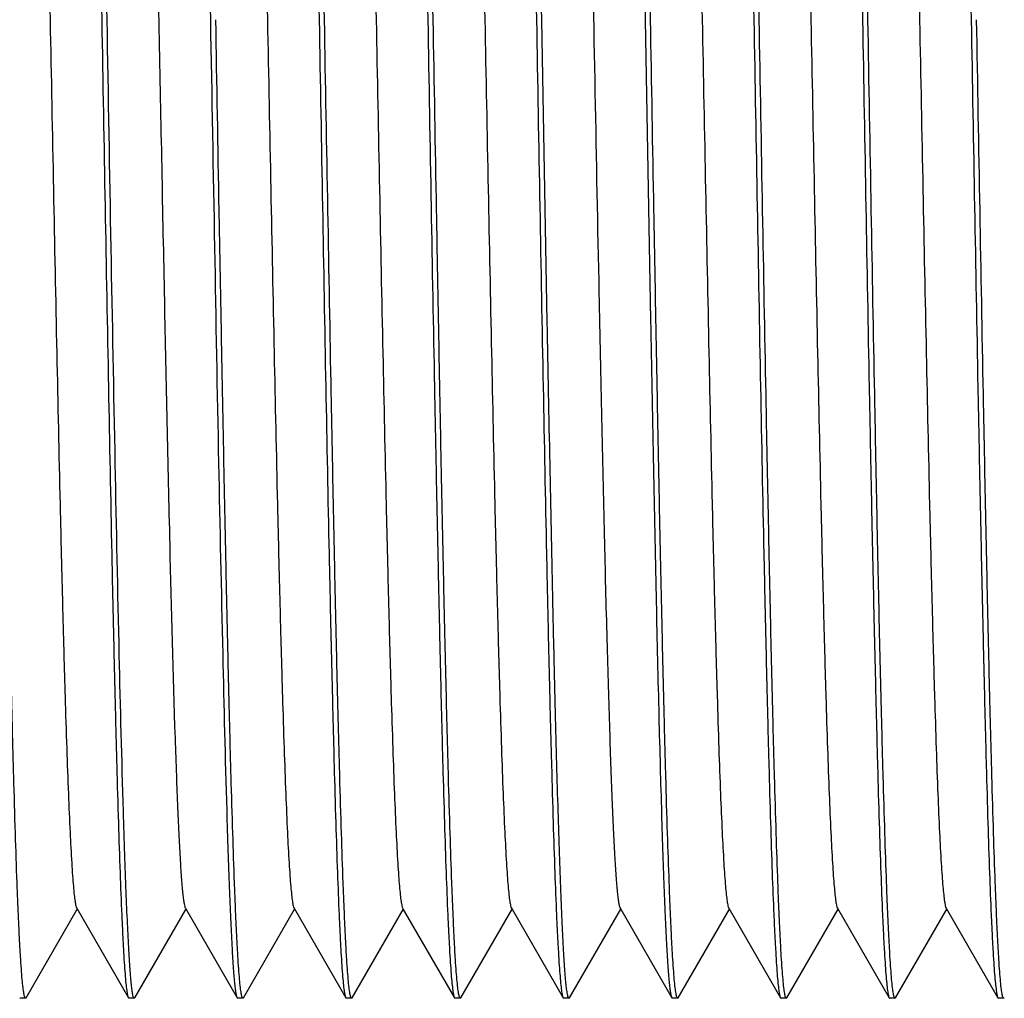
# Model space of a CAD drawing. Units: inches. Extents: x 0.4 to 16.6, y 0.6 to 10.4.
# Drawn here: x 5.7 to 6, y 5.7 to 6 of the extents above; entities that cross this region are included whole.
import ezdxf

# ---------------------------------------------------------------- set-up
doc = ezdxf.new("R2010")
doc.units = ezdxf.units.IN
doc.header["$LTSCALE"] = 0.935
doc.header["$MEASUREMENT"] = 0
doc.layers.get('0').update_dxf_attribs({"linetype": 'CONTINUOUS'})
doc.layers.add('AXIS_COSMETIC_THREADS', color=7, linetype='CONTINUOUS')

msp = doc.modelspace()

# ---------------------------------------------------------------- linework, layer by layer
at = {"color": 7, "linetype": 'CONTINUOUS'}
for p, q in [((5.88112, 5.91068), (5.87912, 6.02017)), ((5.91659, 6.02017), (5.91851, 5.91131)), ((5.69233, 5.66601), (5.71085, 5.69806)), ((5.71064, 5.69843), (5.72937, 5.66601)), ((5.7317, 5.66601), (5.75022, 5.69805)), ((5.75001, 5.69842), (5.76873, 5.66601)), ((5.77107, 5.66601), (5.78959, 5.69807)), ((5.78938, 5.69844), (5.80811, 5.66601)), ((5.81044, 5.66601), (5.82896, 5.69805)), ((5.82875, 5.69841), (5.82896, 5.69805)), ((5.82896, 5.69805), (5.84747, 5.66601)), ((5.84981, 5.66601), (5.86833, 5.69806)), ((5.86811, 5.69842), (5.86833, 5.69806)), ((5.86833, 5.69806), (5.88684, 5.66601)), ((5.88919, 5.66601), (5.9077, 5.69806)), ((5.90749, 5.69842), (5.9077, 5.69806)), ((5.9077, 5.69806), (5.92622, 5.666)), ((5.92854, 5.66601), (5.94707, 5.69807)), ((5.94685, 5.69843), (5.96558, 5.66601)), ((5.96792, 5.66601), (5.98644, 5.69806)), ((5.98623, 5.69843), (6.00496, 5.666)), ((6.00729, 5.66602), (6.02581, 5.69806)), ((6.0256, 5.69843), (6.04433, 5.666)), ((5.68999, 5.66601), (5.69019, 5.66584)), ((5.69233, 5.66601), (5.69213, 5.66584)), ((5.72937, 5.66601), (5.72956, 5.66584)), ((5.7317, 5.66601), (5.73151, 5.66584)), ((5.76873, 5.66601), (5.76892, 5.66584)), ((5.77107, 5.66601), (5.77087, 5.66584)), ((5.80811, 5.66601), (5.8083, 5.66584)), ((5.81044, 5.66601), (5.81025, 5.66584)), ((5.84747, 5.66601), (5.84766, 5.66584)), ((5.84981, 5.66601), (5.84962, 5.66584)), ((5.88684, 5.66601), (5.88703, 5.66584)), ((5.88918, 5.66601), (5.88899, 5.66584)), ((5.92621, 5.666), (5.9264, 5.66584)), ((5.92854, 5.66601), (5.92835, 5.66584)), ((5.96559, 5.66601), (5.96578, 5.66584)), ((5.96792, 5.66601), (5.96773, 5.66584)), ((6.00496, 5.666), (6.00515, 5.66584)), ((6.00729, 5.66602), (6.00709, 5.66584)), ((6.04433, 5.666), (6.04452, 5.66584)), ((6.04666, 5.66601), (6.04647, 5.66584))]:
    msp.add_line(p, q, dxfattribs=at)
for points, knots in [([(5.70987, 6.3745), (5.70993, 6.3745), (5.71008, 6.37435), (5.71029, 6.37379), (5.71055, 6.37252), (5.71084, 6.3704), (5.71114, 6.36742), (5.71145, 6.36361), (5.71175, 6.35898), (5.71206, 6.35352), (5.71236, 6.34727), (5.71265, 6.34023), (5.71308, 6.32931), (5.7136, 6.31384), (5.71421, 6.2932), (5.71482, 6.26992), (5.71543, 6.24424), (5.71604, 6.2164), (5.71667, 6.18667), (5.71727, 6.15533), (5.71787, 6.1227), (5.7187, 6.0775), (5.71932, 6.04322), (5.71972, 6.02017)], [0, 0, 0, 0, 0.000526, 0.001527, 0.005237, 0.011302, 0.019732, 0.030513, 0.043621, 0.059027, 0.076698, 0.096587, 0.118652, 0.16909, 0.227525, 0.293393, 0.366063, 0.444833, 0.528947, 0.617599, 0.709927, 0.805048, 1, 1, 1, 1]), ([(5.72167, 6.02017), (5.72127, 6.04278), (5.72045, 6.08714), (5.71947, 6.14183), (5.71867, 6.18372), (5.71806, 6.21306), (5.71746, 6.24061), (5.71687, 6.26613), (5.71627, 6.28936), (5.71566, 6.3101), (5.71506, 6.32816), (5.71455, 6.34144), (5.71414, 6.35061), (5.71385, 6.35635), (5.71355, 6.3613), (5.71325, 6.36547), (5.71296, 6.36884), (5.71266, 6.3714), (5.71241, 6.37303), (5.71218, 6.37392), (5.71207, 6.37423), (5.71201, 6.37434)], [0, 0, 0, 0, 0.191363, 0.375641, 0.46299, 0.54605, 0.624055, 0.696284, 0.762067, 0.820799, 0.871933, 0.914995, 0.933373, 0.949594, 0.963616, 0.975413, 0.984961, 0.992238, 0.997239, 0.998894, 1, 1, 1, 1]), ([(5.74925, 6.3745), (5.74931, 6.3745), (5.74946, 6.37435), (5.74967, 6.37379), (5.74993, 6.37252), (5.75021, 6.3704), (5.75051, 6.36742), (5.7508, 6.36361), (5.75111, 6.35898), (5.75142, 6.35352), (5.75173, 6.34727), (5.75204, 6.34023), (5.75247, 6.32931), (5.75299, 6.31384), (5.75358, 6.2932), (5.75419, 6.26992), (5.75481, 6.24424), (5.75542, 6.2164), (5.75601, 6.18667), (5.75686, 6.14409), (5.75791, 6.08842), (5.75867, 6.04322), (5.75908, 6.02017)], [0, 0, 0, 0, 0.000531, 0.001533, 0.005243, 0.011305, 0.019733, 0.030513, 0.043619, 0.059027, 0.076698, 0.09659, 0.118655, 0.169092, 0.227526, 0.293395, 0.366066, 0.444836, 0.528951, 0.617603, 0.805049, 1, 1, 1, 1]), ([(5.78861, 6.3745), (5.78867, 6.3745), (5.78881, 6.37434), (5.78902, 6.37378), (5.78929, 6.3725), (5.78957, 6.37038), (5.78987, 6.3674), (5.79017, 6.3636), (5.79048, 6.35897), (5.79078, 6.35352), (5.79108, 6.34727), (5.79139, 6.34022), (5.79182, 6.32931), (5.79234, 6.31384), (5.79295, 6.29319), (5.79356, 6.26991), (5.79417, 6.24422), (5.79478, 6.21639), (5.79539, 6.18666), (5.79622, 6.14409), (5.79724, 6.08841), (5.79804, 6.04321), (5.79845, 6.02017)], [0, 0, 0, 0, 0.000535, 0.001548, 0.00528, 0.011357, 0.019781, 0.030543, 0.043626, 0.059015, 0.076686, 0.096589, 0.118665, 0.1691, 0.227515, 0.293406, 0.366098, 0.444857, 0.528948, 0.617607, 0.805076, 1, 1, 1, 1]), ([(5.80039, 6.02017), (5.79998, 6.04277), (5.79921, 6.08712), (5.79805, 6.15159), (5.79702, 6.20268), (5.79621, 6.24053), (5.79561, 6.26604), (5.795, 6.28927), (5.7944, 6.31002), (5.79382, 6.32808), (5.79331, 6.34137), (5.79289, 6.35054), (5.79259, 6.35628), (5.79229, 6.36125), (5.79199, 6.36542), (5.7917, 6.3688), (5.79141, 6.37137), (5.79116, 6.37301), (5.79094, 6.37391), (5.79082, 6.37422), (5.79076, 6.37433)], [0, 0, 0, 0, 0.191285, 0.375498, 0.545858, 0.623845, 0.696063, 0.761844, 0.820581, 0.871727, 0.914813, 0.933208, 0.949446, 0.96349, 0.975308, 0.984879, 0.99218, 0.997209, 0.998878, 1, 1, 1, 1]), ([(5.82798, 6.3745), (5.82804, 6.3745), (5.82819, 6.37435), (5.8284, 6.37379), (5.82866, 6.37252), (5.82895, 6.3704), (5.82925, 6.36742), (5.82955, 6.36361), (5.82985, 6.35898), (5.83015, 6.35352), (5.83046, 6.34727), (5.83076, 6.34023), (5.83119, 6.32931), (5.83173, 6.31384), (5.83233, 6.2932), (5.83293, 6.26992), (5.83354, 6.24424), (5.83416, 6.2164), (5.83477, 6.18667), (5.83537, 6.15533), (5.83598, 6.1227), (5.83683, 6.0775), (5.83744, 6.04322), (5.83784, 6.02017)], [0, 0, 0, 0, 0.000525, 0.001526, 0.005237, 0.011301, 0.019731, 0.030511, 0.043617, 0.059024, 0.076694, 0.096584, 0.118649, 0.169087, 0.227522, 0.293389, 0.366059, 0.444828, 0.528943, 0.617597, 0.709927, 0.805049, 1, 1, 1, 1]), ([(5.83978, 6.02017), (5.83938, 6.04278), (5.83856, 6.08715), (5.83757, 6.14183), (5.83678, 6.18373), (5.83617, 6.21307), (5.83557, 6.24062), (5.83497, 6.26613), (5.83438, 6.28936), (5.83379, 6.3101), (5.83318, 6.32816), (5.83266, 6.34145), (5.83225, 6.35061), (5.83196, 6.35635), (5.83166, 6.36131), (5.83136, 6.36547), (5.83107, 6.36884), (5.83078, 6.3714), (5.83052, 6.37303), (5.8303, 6.37392), (5.83019, 6.37423), (5.83012, 6.37434)], [0, 0, 0, 0, 0.191368, 0.375654, 0.463006, 0.546067, 0.624072, 0.6963, 0.762082, 0.820811, 0.871942, 0.915003, 0.93338, 0.9496, 0.963622, 0.975418, 0.984965, 0.99224, 0.99724, 0.998895, 1, 1, 1, 1]), ([(5.86735, 6.3745), (5.86741, 6.3745), (5.86756, 6.37435), (5.86777, 6.37379), (5.86804, 6.37252), (5.86832, 6.3704), (5.86862, 6.36742), (5.86891, 6.36361), (5.86922, 6.35898), (5.86953, 6.35352), (5.86984, 6.34727), (5.87015, 6.34023), (5.87057, 6.32931), (5.87109, 6.31384), (5.87169, 6.2932), (5.8723, 6.26992), (5.87292, 6.24424), (5.87352, 6.2164), (5.87412, 6.18667), (5.87498, 6.14409), (5.87602, 6.08842), (5.87678, 6.04322), (5.87719, 6.02017)], [0, 0, 0, 0, 0.00053, 0.001532, 0.005243, 0.011306, 0.019735, 0.030515, 0.043622, 0.059029, 0.0767, 0.096591, 0.118655, 0.16909, 0.227523, 0.293389, 0.366059, 0.444828, 0.528942, 0.617596, 0.805048, 1, 1, 1, 1]), ([(5.87912, 6.02017), (5.87873, 6.04276), (5.87798, 6.0871), (5.87675, 6.15156), (5.87578, 6.20264), (5.87495, 6.24049), (5.87433, 6.266), (5.87373, 6.28923), (5.87315, 6.30997), (5.87257, 6.32803), (5.87205, 6.34133), (5.87163, 6.35051), (5.87132, 6.35625), (5.87103, 6.36122), (5.87073, 6.3654), (5.87045, 6.36878), (5.87016, 6.37136), (5.8699, 6.373), (5.86968, 6.3739), (5.86956, 6.37421), (5.8695, 6.37433)], [0, 0, 0, 0, 0.191243, 0.37542, 0.545751, 0.623728, 0.695941, 0.761718, 0.820455, 0.871607, 0.914706, 0.93311, 0.949359, 0.963413, 0.975243, 0.984827, 0.992144, 0.997189, 0.998868, 1, 1, 1, 1]), ([(5.90673, 6.3745), (5.90679, 6.3745), (5.90693, 6.37435), (5.90714, 6.37379), (5.9074, 6.37252), (5.90769, 6.3704), (5.90799, 6.36742), (5.90829, 6.36361), (5.9086, 6.35898), (5.9089, 6.35352), (5.9092, 6.34727), (5.9095, 6.34023), (5.90993, 6.32931), (5.91046, 6.31384), (5.91108, 6.2932), (5.91169, 6.26992), (5.91228, 6.24424), (5.91288, 6.2164), (5.91351, 6.18667), (5.91435, 6.14409), (5.91533, 6.08842), (5.91617, 6.04322), (5.91659, 6.02017)], [0, 0, 0, 0, 0.000521, 0.00152, 0.005228, 0.011292, 0.019722, 0.030503, 0.043611, 0.059018, 0.076688, 0.096578, 0.118643, 0.16908, 0.227513, 0.293379, 0.366048, 0.444818, 0.528934, 0.61759, 0.805045, 1, 1, 1, 1]), ([(5.91852, 6.02017), (5.91812, 6.04277), (5.91733, 6.08713), (5.91615, 6.15161), (5.91512, 6.2027), (5.91431, 6.24057), (5.91373, 6.26607), (5.91312, 6.28931), (5.91252, 6.31005), (5.91194, 6.32811), (5.91142, 6.3414), (5.91099, 6.35057), (5.91069, 6.35631), (5.91039, 6.36127), (5.9101, 6.36544), (5.90981, 6.36882), (5.90952, 6.37138), (5.90927, 6.37302), (5.90905, 6.37391), (5.90893, 6.37422), (5.90887, 6.37434)], [0, 0, 0, 0, 0.191316, 0.375557, 0.545937, 0.623929, 0.69615, 0.761929, 0.820662, 0.871803, 0.914881, 0.93327, 0.949503, 0.963539, 0.97535, 0.984911, 0.992203, 0.997221, 0.998885, 1, 1, 1, 1]), ([(5.94609, 6.3745), (5.94615, 6.3745), (5.9463, 6.37435), (5.94651, 6.37379), (5.94678, 6.37252), (5.94706, 6.3704), (5.94736, 6.36742), (5.94766, 6.36361), (5.94797, 6.35898), (5.94827, 6.35352), (5.94857, 6.34727), (5.94887, 6.34023), (5.9493, 6.32931), (5.94983, 6.31384), (5.95044, 6.2932), (5.95103, 6.26992), (5.95165, 6.24424), (5.95228, 6.2164), (5.95289, 6.18667), (5.95349, 6.15534), (5.95409, 6.1227), (5.95492, 6.0775), (5.95552, 6.04322), (5.95593, 6.02017)], [0, 0, 0, 0, 0.000528, 0.001531, 0.005243, 0.011308, 0.019738, 0.030518, 0.043625, 0.059032, 0.076702, 0.096592, 0.118656, 0.169094, 0.227526, 0.29339, 0.366058, 0.444827, 0.528942, 0.617596, 0.709926, 0.805048, 1, 1, 1, 1]), ([(5.95788, 6.02017), (5.95748, 6.04277), (5.95671, 6.08713), (5.9557, 6.1418), (5.95489, 6.18369), (5.95427, 6.21302), (5.95366, 6.24057), (5.95306, 6.26608), (5.95249, 6.28931), (5.95191, 6.31005), (5.9513, 6.32811), (5.95078, 6.3414), (5.95036, 6.35057), (5.95007, 6.35631), (5.94977, 6.36127), (5.94948, 6.36545), (5.94918, 6.36882), (5.94889, 6.37138), (5.94863, 6.37302), (5.9484, 6.37391), (5.94829, 6.37422), (5.94822, 6.37434)], [0, 0, 0, 0, 0.19132, 0.375563, 0.462898, 0.545945, 0.623939, 0.696161, 0.76194, 0.820673, 0.871813, 0.914889, 0.933276, 0.949506, 0.96354, 0.975348, 0.984909, 0.9922, 0.997219, 0.998884, 1, 1, 1, 1]), ([(5.98547, 6.3745), (5.98554, 6.3745), (5.98568, 6.37435), (5.98589, 6.37379), (5.98615, 6.37252), (5.98643, 6.3704), (5.98673, 6.36742), (5.98703, 6.36361), (5.98733, 6.35898), (5.98764, 6.35352), (5.98795, 6.34727), (5.98825, 6.34023), (5.98867, 6.32931), (5.98919, 6.31384), (5.9898, 6.2932), (5.99044, 6.26992), (5.99105, 6.24424), (5.99164, 6.2164), (5.99223, 6.18667), (5.99307, 6.14409), (5.99409, 6.08842), (5.9949, 6.04322), (5.99531, 6.02017)], [0, 0, 0, 0, 0.000527, 0.001527, 0.005235, 0.011296, 0.019725, 0.030505, 0.043612, 0.05902, 0.076691, 0.096581, 0.118646, 0.169083, 0.227518, 0.293386, 0.366055, 0.444825, 0.52894, 0.617594, 0.805047, 1, 1, 1, 1]), ([(5.99725, 6.02017), (5.99685, 6.04277), (5.99606, 6.08712), (5.9949, 6.15159), (5.99389, 6.20268), (5.99306, 6.24054), (5.99244, 6.26605), (5.99184, 6.28928), (5.99125, 6.31003), (5.99068, 6.32809), (5.99016, 6.34138), (5.98974, 6.35055), (5.98943, 6.35629), (5.98913, 6.36126), (5.98884, 6.36543), (5.98855, 6.36881), (5.98826, 6.37138), (5.98801, 6.37301), (5.98779, 6.37391), (5.98768, 6.37422), (5.98761, 6.37433)], [0, 0, 0, 0, 0.191296, 0.375516, 0.54588, 0.623869, 0.696091, 0.761872, 0.820609, 0.871753, 0.914837, 0.93323, 0.949467, 0.963508, 0.975324, 0.984891, 0.992189, 0.997214, 0.998881, 1, 1, 1, 1]), ([(6.02483, 6.3745), (6.02489, 6.3745), (6.02504, 6.37435), (6.02525, 6.37379), (6.02552, 6.37252), (6.0258, 6.3704), (6.0261, 6.36742), (6.0264, 6.36361), (6.02671, 6.35898), (6.02701, 6.35352), (6.02731, 6.34727), (6.02761, 6.34023), (6.02804, 6.32931), (6.02858, 6.31384), (6.0292, 6.2932), (6.0298, 6.26992), (6.03039, 6.24424), (6.03099, 6.2164), (6.03161, 6.18667), (6.03222, 6.15533), (6.03283, 6.1227), (6.03367, 6.0775), (6.03427, 6.04322), (6.03467, 6.02017)], [0, 0, 0, 0, 0.000525, 0.001527, 0.005239, 0.011304, 0.019734, 0.030514, 0.043621, 0.059027, 0.076697, 0.096587, 0.118653, 0.169092, 0.227527, 0.293394, 0.366065, 0.444834, 0.528948, 0.6176, 0.709928, 0.805049, 1, 1, 1, 1]), ([(5.69138, 6.34192), (5.69153, 6.34165), (5.69174, 6.34079), (5.69203, 6.33915), (5.69231, 6.33677), (5.69261, 6.33366), (5.6929, 6.32982), (5.69333, 6.32331), (5.69385, 6.31344), (5.69444, 6.29959), (5.69503, 6.28316), (5.69562, 6.2643), (5.69622, 6.24319), (5.69682, 6.22003), (5.69764, 6.18566), (5.69864, 6.1393), (5.69982, 6.08081), (5.70101, 6.0201), (5.70219, 5.95939), (5.70337, 5.90091), (5.70437, 5.85456), (5.7052, 5.8202), (5.70579, 5.79704), (5.70639, 5.77595), (5.70698, 5.7571), (5.70758, 5.74069), (5.70817, 5.72684), (5.70868, 5.71698), (5.70911, 5.71046), (5.7094, 5.70664), (5.7097, 5.70355), (5.70998, 5.70118), (5.71027, 5.69956), (5.71048, 5.6987), (5.71064, 5.69843)], [0, 0, 0, 0, 0.001464, 0.004053, 0.007783, 0.012641, 0.018614, 0.025686, 0.043064, 0.064642, 0.090262, 0.11966, 0.152547, 0.188633, 0.227609, 0.312693, 0.404645, 0.50013, 0.595589, 0.687522, 0.772608, 0.811559, 0.847634, 0.880516, 0.909887, 0.935461, 0.957036, 0.974428, 0.981497, 0.987452, 0.992278, 0.995974, 0.998542, 1, 1, 1, 1]), ([(5.73074, 6.34191), (5.73086, 6.34171), (5.73104, 6.3411), (5.73127, 6.33997), (5.7315, 6.33834), (5.73174, 6.33625), (5.73198, 6.33369), (5.73232, 6.32932), (5.73273, 6.32271), (5.73321, 6.31342), (5.73369, 6.30238), (5.73417, 6.28965), (5.73465, 6.27532), (5.73513, 6.25945), (5.7358, 6.23551), (5.73662, 6.20254), (5.73757, 6.1599), (5.73853, 6.11392), (5.73949, 6.06568), (5.74045, 6.01637), (5.74141, 5.96714), (5.74265, 5.90507), (5.74413, 5.83613), (5.7455, 5.78331), (5.74627, 5.75991)], [0, 0, 0, 0, 0.001207, 0.003205, 0.006011, 0.009626, 0.014053, 0.019291, 0.032178, 0.048193, 0.067215, 0.089121, 0.113788, 0.141094, 0.170896, 0.237183, 0.310997, 0.390632, 0.474148, 0.55953, 0.644759, 0.727811, 0.879389, 1, 1, 1, 1]), ([(5.77011, 6.34193), (5.77027, 6.34166), (5.77048, 6.3408), (5.77077, 6.33917), (5.77105, 6.33681), (5.77135, 6.33372), (5.77164, 6.32991), (5.77207, 6.32341), (5.77258, 6.31355), (5.77317, 6.29971), (5.77376, 6.28329), (5.77436, 6.26445), (5.77495, 6.24334), (5.77555, 6.22018), (5.77637, 6.18582), (5.77738, 6.13947), (5.77856, 6.08097), (5.77974, 6.02024), (5.78093, 5.95951), (5.78211, 5.901), (5.78311, 5.85464), (5.78393, 5.82027), (5.78453, 5.7971), (5.78513, 5.77599), (5.78572, 5.75713), (5.78632, 5.7407), (5.78691, 5.72685), (5.78742, 5.71698), (5.78785, 5.71047), (5.78814, 5.70664), (5.78844, 5.70355), (5.78872, 5.70119), (5.78901, 5.69956), (5.78922, 5.69871), (5.78938, 5.69844)], [0, 0, 0, 0, 0.001462, 0.004035, 0.007732, 0.012551, 0.018485, 0.025527, 0.042892, 0.064479, 0.090065, 0.119428, 0.152319, 0.188412, 0.227361, 0.312431, 0.404415, 0.499902, 0.595408, 0.687402, 0.772501, 0.811466, 0.847553, 0.880451, 0.909849, 0.935451, 0.957038, 0.974432, 0.981501, 0.987455, 0.99228, 0.995974, 0.998542, 1, 1, 1, 1]), ([(5.80949, 6.34192), (5.80964, 6.34165), (5.80985, 6.34079), (5.81014, 6.33915), (5.81043, 6.33677), (5.81072, 6.33366), (5.81102, 6.32983), (5.81144, 6.32332), (5.81196, 6.31344), (5.81255, 6.29958), (5.81314, 6.28314), (5.81373, 6.26428), (5.81433, 6.24317), (5.81493, 6.22001), (5.81575, 6.18564), (5.81675, 6.13928), (5.81793, 6.08079), (5.81912, 6.02007), (5.8203, 5.95935), (5.82148, 5.90088), (5.82249, 5.85453), (5.82331, 5.82018), (5.8239, 5.79702), (5.8245, 5.77593), (5.8251, 5.75708), (5.82569, 5.74066), (5.82628, 5.72682), (5.82679, 5.71696), (5.82722, 5.71046), (5.82751, 5.70665), (5.82781, 5.70356), (5.82809, 5.70118), (5.82838, 5.69955), (5.82859, 5.69869), (5.82875, 5.69841)], [0, 0, 0, 0, 0.001468, 0.00406, 0.007785, 0.012634, 0.018598, 0.025664, 0.043049, 0.06467, 0.090306, 0.119692, 0.152565, 0.188656, 0.227635, 0.312713, 0.404674, 0.500155, 0.595622, 0.687578, 0.772621, 0.811569, 0.847656, 0.880528, 0.909885, 0.93548, 0.957068, 0.97442, 0.981465, 0.987409, 0.992241, 0.995951, 0.998535, 1, 1, 1, 1]), ([(5.84885, 6.34192), (5.84901, 6.34165), (5.84922, 6.34079), (5.84951, 6.33917), (5.84979, 6.3368), (5.85009, 6.33372), (5.85038, 6.3299), (5.85081, 6.32338), (5.85132, 6.31351), (5.85191, 6.29967), (5.8525, 6.28325), (5.8531, 6.26441), (5.8537, 6.24331), (5.85429, 6.22015), (5.85511, 6.18579), (5.85612, 6.13945), (5.8573, 6.08096), (5.85848, 6.02024), (5.85967, 5.95952), (5.86085, 5.90103), (5.86185, 5.85467), (5.86267, 5.8203), (5.86327, 5.79714), (5.86387, 5.77603), (5.86446, 5.75717), (5.86505, 5.74074), (5.86564, 5.72689), (5.86616, 5.71703), (5.86658, 5.71051), (5.86688, 5.70669), (5.86718, 5.70358), (5.86746, 5.70119), (5.86775, 5.69956), (5.86796, 5.69869), (5.86811, 5.69842)], [0, 0, 0, 0, 0.001459, 0.004027, 0.007722, 0.012544, 0.018493, 0.025559, 0.042957, 0.064541, 0.090112, 0.119467, 0.152358, 0.188448, 0.227393, 0.312446, 0.404418, 0.499882, 0.595365, 0.687337, 0.772414, 0.81139, 0.84748, 0.880362, 0.909755, 0.935379, 0.956962, 0.974329, 0.981393, 0.987359, 0.992212, 0.99594, 0.998533, 1, 1, 1, 1]), ([(5.88823, 6.34191), (5.88831, 6.34177), (5.88844, 6.34138), (5.88871, 6.34025), (5.88901, 6.33814), (5.88936, 6.33483), (5.88971, 6.33046), (5.89007, 6.32507), (5.89043, 6.31865), (5.89079, 6.31125), (5.89129, 6.29945), (5.89191, 6.28242), (5.89262, 6.25941), (5.89334, 6.23322), (5.89405, 6.20419), (5.89477, 6.1727), (5.89549, 6.13917), (5.89621, 6.10405), (5.89717, 6.05543), (5.89836, 5.99429), (5.89932, 5.94528), (5.89982, 5.921)], [0, 0, 0, 0, 0.001148, 0.002909, 0.008322, 0.016252, 0.026664, 0.039519, 0.054776, 0.072392, 0.092323, 0.1389, 0.193813, 0.256277, 0.325505, 0.400649, 0.480651, 0.564408, 0.650818, 0.827055, 1, 1, 1, 1]), ([(5.92759, 6.34193), (5.92775, 6.34166), (5.92796, 6.34079), (5.92825, 6.33916), (5.92853, 6.33678), (5.92883, 6.33367), (5.92912, 6.32985), (5.92955, 6.32334), (5.93007, 6.31348), (5.93065, 6.29963), (5.93125, 6.2832), (5.93184, 6.26436), (5.93244, 6.24326), (5.93303, 6.2201), (5.93385, 6.18574), (5.93486, 6.1394), (5.93604, 6.08093), (5.93722, 6.02022), (5.93841, 5.95951), (5.93959, 5.90103), (5.94059, 5.85468), (5.94141, 5.82032), (5.94201, 5.79716), (5.94261, 5.77606), (5.9432, 5.7572), (5.94379, 5.74076), (5.94438, 5.7269), (5.9449, 5.71703), (5.94532, 5.71051), (5.94562, 5.70668), (5.94591, 5.70358), (5.9462, 5.70119), (5.94649, 5.69957), (5.9467, 5.69871), (5.94685, 5.69843)], [0, 0, 0, 0, 0.001465, 0.004055, 0.007776, 0.012622, 0.018581, 0.02564, 0.043002, 0.064592, 0.090206, 0.119579, 0.152444, 0.18853, 0.227496, 0.312538, 0.404475, 0.499939, 0.5954, 0.687357, 0.772421, 0.811387, 0.847466, 0.88034, 0.909731, 0.935361, 0.956963, 0.97435, 0.981423, 0.987392, 0.992243, 0.995961, 0.998539, 1, 1, 1, 1]), ([(5.96696, 6.3419), (5.96712, 6.34163), (5.96733, 6.34077), (5.96762, 6.33915), (5.9679, 6.33678), (5.9682, 6.33369), (5.96849, 6.32986), (5.96892, 6.32334), (5.96944, 6.31346), (5.97002, 6.2996), (5.97062, 6.28317), (5.97121, 6.26431), (5.97181, 6.24319), (5.97241, 6.22002), (5.97323, 6.18566), (5.97423, 6.1393), (5.97541, 6.08081), (5.9766, 6.02008), (5.97778, 5.95935), (5.97896, 5.90086), (5.97997, 5.85452), (5.98079, 5.82016), (5.98139, 5.79701), (5.98198, 5.7759), (5.98258, 5.75706), (5.98317, 5.74064), (5.98376, 5.7268), (5.98427, 5.71694), (5.9847, 5.71044), (5.98499, 5.70663), (5.98529, 5.70354), (5.98557, 5.70117), (5.98586, 5.69955), (5.98607, 5.6987), (5.98623, 5.69843)], [0, 0, 0, 0, 0.001458, 0.004026, 0.007723, 0.012556, 0.018522, 0.025601, 0.043009, 0.064602, 0.090197, 0.119601, 0.152524, 0.18863, 0.22758, 0.312648, 0.404641, 0.50014, 0.595628, 0.687595, 0.772663, 0.811602, 0.847683, 0.880574, 0.909945, 0.935525, 0.957104, 0.974481, 0.98153, 0.987465, 0.99228, 0.995972, 0.998541, 1, 1, 1, 1]), ([(6.00634, 6.34193), (6.00649, 6.34165), (6.0067, 6.34079), (6.00699, 6.33915), (6.00727, 6.33677), (6.00757, 6.33366), (6.00787, 6.32983), (6.00829, 6.32332), (6.00881, 6.31344), (6.0094, 6.29958), (6.00999, 6.28313), (6.01058, 6.26427), (6.01118, 6.24316), (6.01178, 6.22), (6.0126, 6.18563), (6.01361, 6.13927), (6.01479, 6.08076), (6.01597, 6.02003), (6.01715, 5.95931), (6.01833, 5.90083), (6.01934, 5.85449), (6.02016, 5.82014), (6.02076, 5.79698), (6.02135, 5.77588), (6.02195, 5.75704), (6.02254, 5.74063), (6.02313, 5.72679), (6.02364, 5.71693), (6.02407, 5.71043), (6.02436, 5.70662), (6.02466, 5.70354), (6.02494, 5.70118), (6.02523, 5.69956), (6.02544, 5.6987), (6.0256, 5.69843)], [0, 0, 0, 0, 0.001468, 0.004062, 0.007789, 0.012641, 0.018605, 0.02567, 0.043048, 0.064661, 0.090312, 0.11972, 0.152602, 0.188674, 0.22764, 0.312744, 0.404735, 0.500228, 0.595704, 0.687675, 0.772711, 0.811653, 0.847743, 0.880629, 0.909981, 0.935557, 0.957138, 0.974506, 0.981547, 0.987475, 0.992286, 0.995974, 0.998541, 1, 1, 1, 1]), ([(5.69213, 5.66584), (5.69207, 5.66584), (5.69192, 5.666), (5.69172, 5.66656), (5.69145, 5.66783), (5.69117, 5.66995), (5.69087, 5.67293), (5.69057, 5.67674), (5.69027, 5.68137), (5.68996, 5.68682), (5.68965, 5.69308), (5.68934, 5.70012), (5.68892, 5.71103), (5.68841, 5.7265), (5.6878, 5.74715), (5.68719, 5.77043), (5.68659, 5.79611), (5.68597, 5.82395), (5.68534, 5.85368), (5.68449, 5.89625), (5.68352, 5.95193), (5.6827, 5.99713), (5.68229, 6.02017)], [0, 0, 0, 0, 0.000529, 0.001531, 0.005241, 0.011304, 0.019733, 0.030513, 0.04362, 0.059027, 0.076698, 0.096589, 0.118654, 0.16909, 0.227523, 0.293388, 0.366056, 0.444825, 0.52894, 0.617595, 0.805047, 1, 1, 1, 1]), ([(5.71972, 6.02017), (5.72011, 5.99757), (5.72088, 5.95321), (5.72212, 5.88871), (5.72309, 5.83761), (5.7239, 5.79974), (5.72451, 5.77423), (5.7251, 5.751), (5.7257, 5.73026), (5.7263, 5.7122), (5.72682, 5.69891), (5.72724, 5.68975), (5.72753, 5.68401), (5.72783, 5.67905), (5.72812, 5.67488), (5.72842, 5.67151), (5.72871, 5.66895), (5.72896, 5.66732), (5.72919, 5.66643), (5.7293, 5.66612), (5.72937, 5.66601)], [0, 0, 0, 0, 0.191354, 0.375628, 0.546032, 0.624033, 0.696258, 0.762038, 0.820768, 0.871902, 0.914968, 0.933349, 0.949572, 0.963598, 0.975397, 0.984948, 0.992228, 0.997234, 0.998891, 1, 1, 1, 1]), ([(5.72758, 5.73351), (5.72701, 5.75236), (5.7259, 5.79429), (5.72456, 5.86227), (5.72306, 5.93898), (5.72216, 5.9926), (5.72167, 6.02017)], [0, 0, 0, 0, 0.197266, 0.438857, 0.711453, 1, 1, 1, 1]), ([(5.75908, 6.02017), (5.75956, 5.99265), (5.76055, 5.93913), (5.76191, 5.86255), (5.76342, 5.79464), (5.76441, 5.75274), (5.76497, 5.7339)], [0, 0, 0, 0, 0.288378, 0.560877, 0.80251, 1, 1, 1, 1]), ([(5.77087, 5.66584), (5.77081, 5.66584), (5.77066, 5.666), (5.77045, 5.66656), (5.77019, 5.66783), (5.76991, 5.66995), (5.76961, 5.67293), (5.76931, 5.67674), (5.76901, 5.68137), (5.76871, 5.68682), (5.7684, 5.69308), (5.76809, 5.70012), (5.76767, 5.71103), (5.76715, 5.7265), (5.76654, 5.74715), (5.76592, 5.77043), (5.76532, 5.79611), (5.76471, 5.82395), (5.7641, 5.85368), (5.76349, 5.88501), (5.76288, 5.91765), (5.76203, 5.96284), (5.76143, 5.99713), (5.76103, 6.02017)], [0, 0, 0, 0, 0.000529, 0.001531, 0.00524, 0.011303, 0.019732, 0.030511, 0.043618, 0.059025, 0.076696, 0.096586, 0.11865, 0.169086, 0.227519, 0.293386, 0.366055, 0.444824, 0.52894, 0.617594, 0.709924, 0.805047, 1, 1, 1, 1]), ([(5.79846, 6.02017), (5.79887, 5.99757), (5.79965, 5.95321), (5.80081, 5.88871), (5.80182, 5.83761), (5.80265, 5.79974), (5.80326, 5.77423), (5.80385, 5.751), (5.80444, 5.73026), (5.80504, 5.7122), (5.80555, 5.69891), (5.80597, 5.68975), (5.80627, 5.68401), (5.80657, 5.67905), (5.80686, 5.67488), (5.80716, 5.67151), (5.80745, 5.66895), (5.80771, 5.66732), (5.80793, 5.66643), (5.80805, 5.66612), (5.80811, 5.66601)], [0, 0, 0, 0, 0.191353, 0.375626, 0.546029, 0.62403, 0.696256, 0.762037, 0.820766, 0.871899, 0.914964, 0.933345, 0.949568, 0.963594, 0.975395, 0.984946, 0.992227, 0.997233, 0.998891, 1, 1, 1, 1]), ([(5.81025, 5.66584), (5.81019, 5.66584), (5.81004, 5.666), (5.80983, 5.66656), (5.80956, 5.66783), (5.80927, 5.66995), (5.80897, 5.67293), (5.80867, 5.67674), (5.80837, 5.68137), (5.80807, 5.68682), (5.80777, 5.69308), (5.80747, 5.70012), (5.80704, 5.71103), (5.80651, 5.7265), (5.80591, 5.74715), (5.8053, 5.77043), (5.80468, 5.79611), (5.80407, 5.82395), (5.80347, 5.85368), (5.80264, 5.89625), (5.80163, 5.95193), (5.8008, 5.99713), (5.80039, 6.02017)], [0, 0, 0, 0, 0.00053, 0.001534, 0.005248, 0.011314, 0.019743, 0.030523, 0.043628, 0.059035, 0.076705, 0.096594, 0.118659, 0.169096, 0.22753, 0.293396, 0.366065, 0.444834, 0.528948, 0.617601, 0.80505, 1, 1, 1, 1]), ([(5.83784, 6.02017), (5.83823, 5.99757), (5.83899, 5.9532), (5.84001, 5.89852), (5.84082, 5.85663), (5.84143, 5.82729), (5.84203, 5.79974), (5.84261, 5.77423), (5.84321, 5.75099), (5.84382, 5.73025), (5.8444, 5.7122), (5.84492, 5.69891), (5.84534, 5.68974), (5.84565, 5.684), (5.84595, 5.67905), (5.84624, 5.67488), (5.84654, 5.67151), (5.84683, 5.66895), (5.84707, 5.66732), (5.84729, 5.66643), (5.84741, 5.66612), (5.84747, 5.66601)], [0, 0, 0, 0, 0.191361, 0.375641, 0.462991, 0.54605, 0.624053, 0.696281, 0.762063, 0.820794, 0.871927, 0.914991, 0.933371, 0.949593, 0.963618, 0.975416, 0.984964, 0.992241, 0.997241, 0.998895, 1, 1, 1, 1]), ([(5.84962, 5.66584), (5.84956, 5.66584), (5.84941, 5.666), (5.8492, 5.66656), (5.84893, 5.66783), (5.84865, 5.66995), (5.84834, 5.67293), (5.84804, 5.67674), (5.84773, 5.68137), (5.84743, 5.68682), (5.84714, 5.69308), (5.84684, 5.70012), (5.84641, 5.71103), (5.84588, 5.7265), (5.84527, 5.74715), (5.84467, 5.77043), (5.84406, 5.79611), (5.84344, 5.82395), (5.84282, 5.85368), (5.84222, 5.88501), (5.84162, 5.91765), (5.84079, 5.96285), (5.84019, 5.99713), (5.83978, 6.02017)], [0, 0, 0, 0, 0.000527, 0.00153, 0.005242, 0.011307, 0.019737, 0.030518, 0.043624, 0.059031, 0.0767, 0.09659, 0.118655, 0.169093, 0.227527, 0.293395, 0.366065, 0.444835, 0.52895, 0.617604, 0.709932, 0.805051, 1, 1, 1, 1]), ([(5.87719, 6.02017), (5.87758, 5.99758), (5.87838, 5.95322), (5.87956, 5.88875), (5.88058, 5.83765), (5.88139, 5.79979), (5.88199, 5.77428), (5.88259, 5.75105), (5.88319, 5.73031), (5.88377, 5.71225), (5.88429, 5.69895), (5.88472, 5.68978), (5.88502, 5.68404), (5.88532, 5.67908), (5.88562, 5.67491), (5.8859, 5.67153), (5.88619, 5.66897), (5.88644, 5.66733), (5.88666, 5.66644), (5.88677, 5.66613), (5.88684, 5.66601)], [0, 0, 0, 0, 0.191307, 0.375539, 0.545915, 0.623908, 0.69613, 0.761912, 0.820648, 0.871791, 0.914871, 0.933262, 0.949496, 0.963533, 0.975345, 0.984907, 0.9922, 0.997219, 0.998884, 1, 1, 1, 1]), ([(5.92835, 5.66584), (5.92829, 5.66584), (5.92814, 5.666), (5.92794, 5.66656), (5.92767, 5.66783), (5.9274, 5.66995), (5.92709, 5.67293), (5.92679, 5.67674), (5.92649, 5.68137), (5.92618, 5.68682), (5.92588, 5.69308), (5.92558, 5.70012), (5.92515, 5.71103), (5.92462, 5.7265), (5.92401, 5.74715), (5.92341, 5.77043), (5.9228, 5.79611), (5.92219, 5.82395), (5.92157, 5.85368), (5.92097, 5.88501), (5.92036, 5.91765), (5.91952, 5.96284), (5.91893, 5.99713), (5.91852, 6.02017)], [0, 0, 0, 0, 0.000525, 0.001524, 0.005232, 0.011295, 0.019724, 0.030505, 0.043612, 0.059019, 0.076689, 0.09658, 0.118645, 0.169084, 0.227519, 0.293388, 0.366059, 0.444829, 0.528944, 0.617597, 0.709925, 0.805047, 1, 1, 1, 1]), ([(5.95593, 6.02017), (5.95633, 5.99758), (5.95713, 5.95323), (5.95829, 5.88876), (5.95931, 5.83768), (5.96013, 5.79982), (5.96073, 5.77431), (5.96133, 5.75108), (5.96193, 5.73033), (5.96251, 5.71227), (5.96302, 5.69898), (5.96345, 5.68981), (5.96375, 5.68406), (5.96405, 5.6791), (5.96434, 5.67492), (5.96463, 5.67155), (5.96492, 5.66898), (5.96518, 5.66734), (5.9654, 5.66644), (5.96552, 5.66613), (5.96558, 5.66601)], [0, 0, 0, 0, 0.191282, 0.375491, 0.545845, 0.623831, 0.69605, 0.761831, 0.820568, 0.871715, 0.914803, 0.933198, 0.949437, 0.96348, 0.975299, 0.98487, 0.992174, 0.997205, 0.998877, 1, 1, 1, 1]), ([(5.96773, 5.66584), (5.96766, 5.66584), (5.96752, 5.666), (5.9673, 5.66656), (5.96703, 5.66783), (5.96675, 5.66995), (5.96646, 5.67293), (5.96616, 5.67674), (5.96586, 5.68137), (5.96556, 5.68682), (5.96525, 5.69308), (5.96494, 5.70012), (5.96452, 5.71103), (5.964, 5.7265), (5.96339, 5.74715), (5.96277, 5.77043), (5.96216, 5.79611), (5.96156, 5.82395), (5.96095, 5.85368), (5.96011, 5.89625), (5.9591, 5.95193), (5.95829, 5.99713), (5.95788, 6.02017)], [0, 0, 0, 0, 0.000532, 0.001536, 0.005248, 0.011312, 0.01974, 0.030519, 0.043625, 0.059032, 0.076703, 0.096593, 0.118658, 0.169094, 0.227528, 0.293395, 0.366063, 0.444832, 0.528946, 0.617599, 0.80505, 1, 1, 1, 1]), ([(5.99531, 6.02017), (5.99571, 5.99757), (5.99648, 5.95319), (5.99749, 5.8985), (5.9983, 5.8566), (5.9989, 5.82726), (5.99951, 5.7997), (6.00011, 5.77419), (6.0007, 5.75096), (6.00129, 5.73022), (6.00189, 5.71216), (6.00241, 5.69888), (6.00282, 5.68971), (6.00312, 5.68398), (6.00342, 5.67903), (6.00372, 5.67486), (6.00402, 5.67149), (6.00431, 5.66894), (6.00456, 5.66731), (6.00478, 5.66642), (6.00489, 5.66612), (6.00496, 5.666)], [0, 0, 0, 0, 0.191391, 0.375699, 0.46306, 0.546128, 0.624137, 0.696369, 0.762151, 0.820879, 0.872006, 0.91506, 0.933434, 0.949648, 0.963665, 0.975455, 0.984994, 0.992261, 0.997252, 0.9989, 1, 1, 1, 1]), ([(6.00709, 5.66584), (6.00703, 5.66584), (6.00688, 5.66599), (6.00667, 5.66656), (6.0064, 5.66783), (6.00612, 5.66995), (6.00582, 5.67293), (6.00553, 5.67674), (6.00523, 5.68137), (6.00493, 5.68682), (6.00462, 5.69308), (6.00431, 5.70012), (6.00388, 5.71103), (6.00337, 5.7265), (6.00276, 5.74715), (6.00214, 5.77043), (6.00152, 5.79611), (6.00091, 5.82395), (6.00032, 5.85368), (5.99948, 5.89625), (5.99846, 5.95193), (5.99767, 5.99713), (5.99725, 6.02017)], [0, 0, 0, 0, 0.000533, 0.001538, 0.005251, 0.011315, 0.019743, 0.030522, 0.043628, 0.059034, 0.076705, 0.096596, 0.118661, 0.169097, 0.227529, 0.293393, 0.366061, 0.44483, 0.528944, 0.617597, 0.805049, 1, 1, 1, 1]), ([(6.03467, 6.02017), (6.03507, 5.99757), (6.03586, 5.95319), (6.03686, 5.89849), (6.03767, 5.85659), (6.03828, 5.82724), (6.03889, 5.79969), (6.03948, 5.77418), (6.04007, 5.75094), (6.04066, 5.7302), (6.04126, 5.71215), (6.04178, 5.69886), (6.04219, 5.6897), (6.04249, 5.68397), (6.04279, 5.67902), (6.04309, 5.67485), (6.04339, 5.67149), (6.04369, 5.66893), (6.04394, 5.66731), (6.04416, 5.66642), (6.04427, 5.66612), (6.04433, 5.666)], [0, 0, 0, 0, 0.191407, 0.375727, 0.463094, 0.546167, 0.624179, 0.696412, 0.762193, 0.820918, 0.872042, 0.915092, 0.933462, 0.949674, 0.963688, 0.975474, 0.98501, 0.992273, 0.997258, 0.998904, 1, 1, 1, 1]), ([(6.04647, 5.66585), (6.04641, 5.66585), (6.04626, 5.66601), (6.04605, 5.66657), (6.04579, 5.66784), (6.0455, 5.66996), (6.04521, 5.67294), (6.04491, 5.67674), (6.0446, 5.68137), (6.0443, 5.68683), (6.04399, 5.69308), (6.04369, 5.70013), (6.04326, 5.71104), (6.04274, 5.72651), (6.04213, 5.74716), (6.04152, 5.77044), (6.04091, 5.79612), (6.0403, 5.82395), (6.03969, 5.85368), (6.03886, 5.89626), (6.03784, 5.95193), (6.03704, 5.99713), (6.03663, 6.02017)], [0, 0, 0, 0, 0.000533, 0.00154, 0.005254, 0.01131, 0.019721, 0.030484, 0.04359, 0.059007, 0.076686, 0.096579, 0.118639, 0.169064, 0.227524, 0.293404, 0.366052, 0.444812, 0.52894, 0.617592, 0.805051, 1, 1, 1, 1]), ([(5.89982, 5.921), (5.90013, 5.90583), (5.90074, 5.8766), (5.90168, 5.83478), (5.90249, 5.80247), (5.90315, 5.77904), (5.90363, 5.76351), (5.9041, 5.74948), (5.90458, 5.73704), (5.90505, 5.72625), (5.90552, 5.71719), (5.90593, 5.71074), (5.90627, 5.70648), (5.90651, 5.70397), (5.90674, 5.70192), (5.90697, 5.70033), (5.9072, 5.69922), (5.90737, 5.69862), (5.90749, 5.69842)], [0, 0, 0, 0, 0.20438, 0.393641, 0.563244, 0.639462, 0.709342, 0.772438, 0.828412, 0.876966, 0.917805, 0.950644, 0.964005, 0.975316, 0.984568, 0.991759, 0.996891, 1, 1, 1, 1]), ([(5.88899, 5.66585), (5.88887, 5.66585), (5.88865, 5.66632), (5.88846, 5.66709), (5.88821, 5.6685), (5.88798, 5.67039), (5.88774, 5.67284), (5.8875, 5.67582), (5.88725, 5.67932), (5.88691, 5.68505), (5.88649, 5.69349), (5.886, 5.70512), (5.88552, 5.71868), (5.88503, 5.73411), (5.88454, 5.7513), (5.88405, 5.77014), (5.88356, 5.79053), (5.88289, 5.82043), (5.88206, 5.86063), (5.88144, 5.89356), (5.88112, 5.91068)], [0, 0, 0, 0, 0.001517, 0.005026, 0.01069, 0.018529, 0.028545, 0.040729, 0.055074, 0.071569, 0.110921, 0.158498, 0.213983, 0.277055, 0.347368, 0.424458, 0.507821, 0.596955, 0.790407, 1, 1, 1, 1]), ([(5.91851, 5.91131), (5.91883, 5.89455), (5.91944, 5.86227), (5.92039, 5.81609), (5.9212, 5.78044), (5.92186, 5.75457), (5.92234, 5.73745), (5.92282, 5.72199), (5.92329, 5.70829), (5.92376, 5.69642), (5.92424, 5.68646), (5.92465, 5.67939), (5.92499, 5.67473), (5.92522, 5.67199), (5.92546, 5.66977), (5.92569, 5.66805), (5.92592, 5.66685), (5.92609, 5.66622), (5.92621, 5.66601)], [0, 0, 0, 0, 0.204864, 0.394494, 0.564375, 0.640687, 0.710622, 0.77373, 0.82967, 0.878143, 0.918852, 0.951508, 0.96476, 0.975949, 0.985066, 0.992107, 0.997075, 1, 1, 1, 1]), ([(5.74627, 5.75991), (5.74642, 5.75546), (5.74671, 5.74705), (5.74717, 5.73521), (5.74763, 5.72495), (5.74809, 5.71632), (5.74849, 5.71018), (5.74882, 5.70612), (5.74905, 5.70373), (5.74928, 5.70177), (5.7495, 5.70025), (5.74972, 5.69918), (5.7499, 5.69861), (5.75001, 5.69842)], [0, 0, 0, 0, 0.216808, 0.40924, 0.57621, 0.716637, 0.829565, 0.87557, 0.914553, 0.946485, 0.971346, 0.989147, 1, 1, 1, 1]), ([(5.73151, 5.66584), (5.73139, 5.66584), (5.73116, 5.66632), (5.73098, 5.66708), (5.73073, 5.6685), (5.7305, 5.67039), (5.73026, 5.67284), (5.73002, 5.67582), (5.72977, 5.67933), (5.72943, 5.68505), (5.72901, 5.69349), (5.72852, 5.70511), (5.72804, 5.71868), (5.72773, 5.72836), (5.72758, 5.73351)], [0, 0, 0, 0, 0.005435, 0.018085, 0.038543, 0.066873, 0.103061, 0.147073, 0.198865, 0.258391, 0.400379, 0.572086, 0.772349, 1, 1, 1, 1]), ([(5.76497, 5.7339), (5.76512, 5.72896), (5.76541, 5.71963), (5.76588, 5.70651), (5.76634, 5.69516), (5.7668, 5.68562), (5.7672, 5.67885), (5.76754, 5.67439), (5.76777, 5.67176), (5.768, 5.66962), (5.76822, 5.66797), (5.76844, 5.66682), (5.76861, 5.66621), (5.76873, 5.66601)], [0, 0, 0, 0, 0.21804, 0.411253, 0.578622, 0.719132, 0.831883, 0.877702, 0.916427, 0.948025, 0.972469, 0.98976, 1, 1, 1, 1])]:
    msp.add_open_spline(points, degree=3, knots=knots, dxfattribs=at)
at = {"layer": 'AXIS_COSMETIC_THREADS', "color": 7, "linetype": 'CONTINUOUS'}
for p, q in [((5.69213, 5.66584), (5.69019, 5.66584)), ((5.73151, 5.66584), (5.72956, 5.66584)), ((5.77087, 5.66584), (5.76892, 5.66584)), ((5.81025, 5.66584), (5.8083, 5.66584)), ((5.84962, 5.66584), (5.84766, 5.66584)), ((5.88899, 5.66584), (5.88703, 5.66584)), ((5.92835, 5.66584), (5.9264, 5.66584)), ((5.96773, 5.66584), (5.96578, 5.66584)), ((6.00709, 5.66584), (6.00515, 5.66584)), ((6.04647, 5.66584), (6.04452, 5.66584))]:
    msp.add_line(p, q, dxfattribs=at)

doc.saveas('drawing.dxf')
